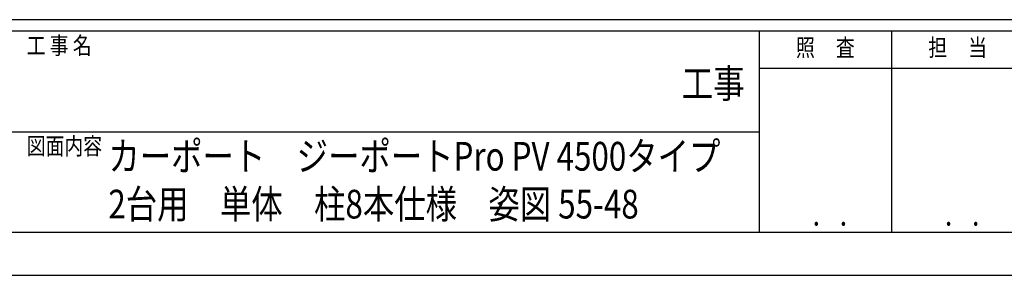
# Model space of a CAD drawing. Units: millimetres. Extents: x 0 to 25230, y 0 to 17820.
# Drawn here: x 12642 to 17778, y 0 to 1335 of the extents above; entities that cross this region are included whole.
import ezdxf
from ezdxf.enums import TextEntityAlignment as Align

# ---------------------------------------------------------------- set-up
doc = ezdxf.new("R2010")
doc.units = ezdxf.units.MM
doc.layers.add('USER1', color=3, linetype='Continuous', lineweight=13)
doc.layers.add('YKK_ZWAK', color=7, linetype='Continuous', lineweight=30)
doc.styles.add('text-b', font='extslim2.shx', dxfattribs={"width": 0.8, "bigfont": 'extfont2.shx'})

msp = doc.modelspace()

# ---------------------------------------------------------------- linework, layer by layer
at = {"layer": 'YKK_ZWAK'}
for p, q in [((24300.1, 1335), (900.1, 1335)), ((16500.1, 1275), (12600.1, 1275)), ((18570.1, 1275), (16500.1, 1275)), ((16500.1, 1275), (16500.1, 225)), ((17190.1, 1275), (17190.1, 225)), ((18570.1, 1080), (16500.1, 1080)), ((12600.1, 750), (16500.1, 750)), ((12600.1, 225), (16500.1, 225)), ((16500.1, 225), (18570.1, 225)), ((0, 0), (25230, 0))]:
    msp.add_line(p, q, dxfattribs=at)

# ---------------------------------------------------------------- texts
at = {"layer": 'USER1', "style": 'text-b', "width": 0.8}
for s, p in [('カーポート\u3000ジーポートPro PV 4500タイプ\u3000', (13104.5, 546.8)), ('2台用\u3000単体\u3000柱8本仕様\u3000姿図 55-48', (13104.5, 296.8))]:
    msp.add_text(s, height=150, dxfattribs=at).set_placement(p)
at = {"layer": 'YKK_ZWAK', "style": 'text-b', "width": 0.8}
for s, height, p in [('工 事 名', 90, (12678.8, 1155)), ('図面内容', 90, (12678.8, 630)), ('． ．', 106.05, (16770, 256.9)), ('． ．', 106.05, (17460, 256.9))]:
    msp.add_text(s, height=height, dxfattribs=at).set_placement(p)
for s, height, p in [('照     査', 90, (16845.1, 1177.5)), ('担     当', 90, (17535.1, 1177.5)), ('工事', 150, (16260, 982.6))]:
    msp.add_text(s, height=height, dxfattribs=at).set_placement(p, align=Align.MIDDLE)

doc.saveas('drawing.dxf')
